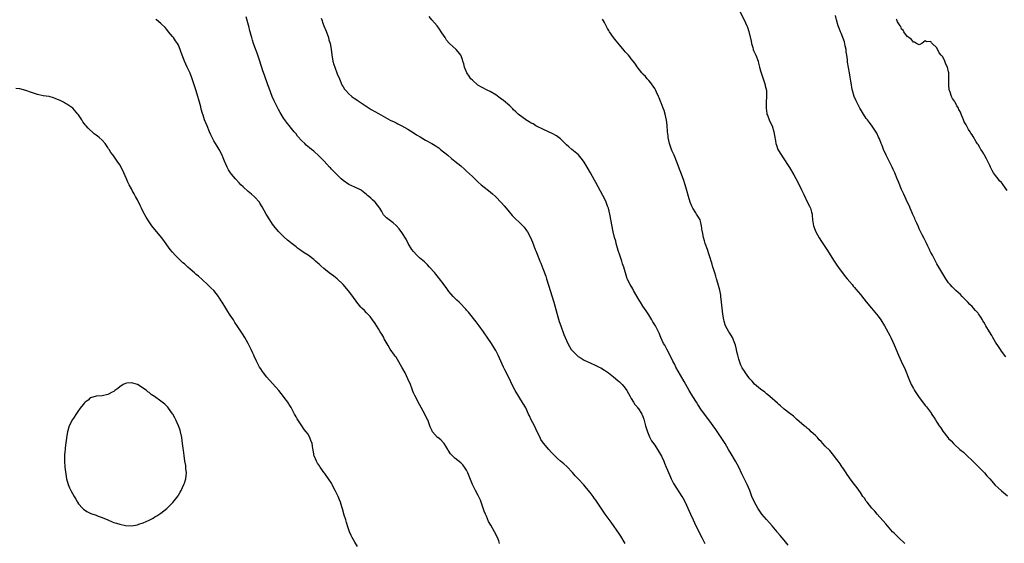
# Model space of a CAD drawing. Units: inches. Extents: x 2628000 to 2631000, y 1479000 to 1482000.
# Drawn here: x 2628367 to 2628702, y 1481609 to 1481787 of the extents above; entities that cross this region are included whole.
import ezdxf

# ---------------------------------------------------------------- set-up
doc = ezdxf.new("R2010")
doc.units = ezdxf.units.IN
doc.header["$MEASUREMENT"] = 0
doc.layers.add('LD26281479_10ft', color=53, linetype='Continuous')

msp = doc.modelspace()

# ---------------------------------------------------------------- linework, layer by layer
at = {"layer": 'LD26281479_10ft'}
for points, elevation in [([(2628611.38, 1481791), (2628613.44, 1481787), (2628614.38, 1481785), (2628614.57, 1481784.57), (2628615.06, 1481783.06), (2628615.79, 1481779.79), (2628615.94, 1481779), (2628616.35, 1481777.65), (2628616.53, 1481777), (2628616.65, 1481776.65), (2628617.37, 1481775), (2628618.15, 1481773), (2628618.33, 1481772.33), (2628618.64, 1481771), (2628619, 1481769.7), (2628619.17, 1481769), (2628619.91, 1481767), (2628620.41, 1481765.59), (2628620.6, 1481765), (2628620.64, 1481764.64), (2628621.01, 1481762.99), (2628621.09, 1481761), (2628620.97, 1481759), (2628620.91, 1481757), (2628621.18, 1481755.18), (2628621.21, 1481755), (2628621.37, 1481754.63), (2628621.97, 1481753), (2628622.28, 1481752.28), (2628622.95, 1481751), (2628623.58, 1481749), (2628623.77, 1481747.77), (2628624.11, 1481745.89), (2628624.24, 1481745), (2628624.43, 1481744.43), (2628624.93, 1481743), (2628626.09, 1481741), (2628626.47, 1481740.47), (2628628.83, 1481736.83), (2628630.3, 1481734.3), (2628631, 1481733.07), (2628632.11, 1481731), (2628633, 1481729.23), (2628633.69, 1481727.69), (2628634.98, 1481724.98), (2628635.64, 1481723.64), (2628635.99, 1481723), (2628636.34, 1481721.66), (2628636.54, 1481721), (2628636.6, 1481720.6), (2628636.69, 1481719), (2628637.04, 1481717), (2628637.57, 1481715.57), (2628637.81, 1481715), (2628638.93, 1481712.93), (2628639.72, 1481711.72), (2628640.24, 1481711), (2628641.6, 1481709), (2628644.08, 1481705), (2628645, 1481703.59), (2628646.05, 1481702.05), (2628646.87, 1481701), (2628647.75, 1481699.75), (2628648.46, 1481699), (2628650.17, 1481697), (2628650.54, 1481696.54), (2628651, 1481696.06), (2628651.46, 1481695.46), (2628653, 1481693.69), (2628654.18, 1481692.18), (2628655, 1481691.21), (2628656.77, 1481689), (2628658.44, 1481687), (2628659, 1481686.27), (2628659.93, 1481685), (2628661.19, 1481683), (2628663, 1481679.76), (2628663.38, 1481679), (2628664.5, 1481676.5), (2628665.93, 1481673), (2628666.83, 1481671), (2628668.18, 1481668.18), (2628669.41, 1481665), (2628670.26, 1481663), (2628671, 1481661.66), (2628671.4, 1481661), (2628673, 1481658.66), (2628674.78, 1481656.27), (2628675, 1481655.97), (2628675.43, 1481655.43), (2628677.14, 1481653.14), (2628677.23, 1481653), (2628677.98, 1481651.98), (2628678.54, 1481651), (2628679, 1481650.24), (2628679.81, 1481649), (2628680.31, 1481648.31), (2628681, 1481647.18), (2628682.74, 1481645), (2628683, 1481644.69), (2628683.86, 1481643.86), (2628684.63, 1481643), (2628685, 1481642.65), (2628686.83, 1481641), (2628688.03, 1481640.03), (2628689.07, 1481639.07), (2628691.27, 1481637), (2628693, 1481635.2), (2628695.18, 1481633), (2628696.02, 1481632.02), (2628697.01, 1481631), (2628698.88, 1481628.88), (2628699.89, 1481627.89), (2628701, 1481626.86), (2628703, 1481625.17)], 10470), ([(2628530.21, 1481609), (2628529.93, 1481609.93), (2628529.57, 1481611), (2628528.56, 1481613), (2628527.24, 1481615.24), (2628526.52, 1481616.52), (2628525.75, 1481618.25), (2628525.4, 1481619), (2628525, 1481620), (2628523.73, 1481623.74), (2628523, 1481625.28), (2628522.07, 1481627), (2628521.72, 1481627.72), (2628521.05, 1481629), (2628519.85, 1481631.85), (2628519.45, 1481633), (2628519, 1481633.95), (2628518.31, 1481635), (2628517.71, 1481635.71), (2628517, 1481636.44), (2628515, 1481638.01), (2628513.99, 1481639), (2628513.52, 1481639.52), (2628512.75, 1481640.75), (2628512.62, 1481641), (2628511.94, 1481642.06), (2628511.36, 1481643), (2628511.2, 1481643.2), (2628510.2, 1481644.2), (2628509.19, 1481645), (2628509.09, 1481645.09), (2628507.41, 1481647), (2628507.26, 1481647.26), (2628506.66, 1481648.66), (2628506.27, 1481649.73), (2628505.78, 1481651), (2628505.52, 1481651.52), (2628504.81, 1481653), (2628503.01, 1481656.27), (2628503, 1481656.3), (2628502.59, 1481657), (2628502.18, 1481657.82), (2628501.36, 1481659.36), (2628501, 1481660.24), (2628500.76, 1481660.76), (2628500.5, 1481661.5), (2628499.9, 1481663), (2628499.06, 1481665), (2628498.09, 1481667), (2628497.02, 1481669), (2628495.53, 1481671.53), (2628495, 1481672.35), (2628494.74, 1481672.74), (2628494.53, 1481673), (2628493.05, 1481675.05), (2628492.29, 1481676.29), (2628491, 1481678.6), (2628490.8, 1481679), (2628490.16, 1481680.16), (2628489.64, 1481681), (2628489, 1481681.96), (2628487.85, 1481683.85), (2628487, 1481685.01), (2628486.2, 1481686.2), (2628485.43, 1481687), (2628485.24, 1481687.24), (2628485, 1481687.42), (2628484.24, 1481688.24), (2628483.38, 1481689), (2628483, 1481689.39), (2628481.65, 1481691), (2628481.4, 1481691.4), (2628480.58, 1481692.58), (2628480.26, 1481693), (2628478.89, 1481694.89), (2628477, 1481697.07), (2628475, 1481698.96), (2628473.86, 1481699.86), (2628472.27, 1481701), (2628470.46, 1481702.46), (2628469.4, 1481703.4), (2628469, 1481703.81), (2628468.36, 1481704.36), (2628467.66, 1481705), (2628467, 1481705.56), (2628465.09, 1481707), (2628463.78, 1481707.78), (2628463, 1481708.36), (2628462.61, 1481708.61), (2628462.14, 1481709), (2628461.45, 1481709.45), (2628461, 1481709.83), (2628459.22, 1481711.22), (2628459, 1481711.42), (2628458.12, 1481712.12), (2628457, 1481713.12), (2628455.05, 1481715.05), (2628453.46, 1481717), (2628453, 1481717.62), (2628452.06, 1481719), (2628450.85, 1481721), (2628449.46, 1481723.46), (2628448.71, 1481724.71), (2628448.51, 1481725), (2628446.91, 1481726.91), (2628445.82, 1481727.82), (2628444.72, 1481728.71), (2628443, 1481730.25), (2628442.25, 1481731), (2628441.64, 1481731.64), (2628440.37, 1481733), (2628439, 1481734.62), (2628438.72, 1481735), (2628438.06, 1481736.06), (2628437.52, 1481737), (2628436.63, 1481739), (2628436.18, 1481740.18), (2628435.83, 1481741), (2628434.84, 1481743), (2628434.14, 1481744.14), (2628433.58, 1481745), (2628433, 1481745.96), (2628432.41, 1481747), (2628431.99, 1481747.99), (2628431.52, 1481749), (2628430.7, 1481751), (2628429.9, 1481753), (2628429.35, 1481754.65), (2628429.16, 1481755.16), (2628428.72, 1481756.72), (2628428.55, 1481757.45), (2628427.87, 1481759.87), (2628427.57, 1481761), (2628427, 1481762.93), (2628426.36, 1481765), (2628425.68, 1481767), (2628424.93, 1481768.93), (2628423.93, 1481771), (2628423.03, 1481773), (2628422.44, 1481774.44), (2628421.9, 1481775.9), (2628421.59, 1481777), (2628421, 1481778.41), (2628420.68, 1481779), (2628419.93, 1481779.93), (2628419.26, 1481781), (2628419, 1481781.35), (2628417.65, 1481783), (2628417, 1481783.76), (2628416.41, 1481784.41), (2628415, 1481785.75), (2628413.57, 1481787), (2628413.28, 1481787.28)], 10520), ([(2628573, 1481608.97), (2628571.46, 1481611.46), (2628571, 1481612.17), (2628568.23, 1481616.23), (2628566.19, 1481619), (2628564.79, 1481621), (2628563, 1481623.68), (2628562.45, 1481624.45), (2628562.02, 1481625), (2628561, 1481626.38), (2628559.83, 1481627.83), (2628558.93, 1481628.93), (2628557, 1481630.98), (2628556, 1481632), (2628555, 1481633.14), (2628553.13, 1481635.13), (2628552.08, 1481636.08), (2628551, 1481636.98), (2628549.94, 1481637.94), (2628549, 1481638.85), (2628547.93, 1481639.93), (2628546.98, 1481640.98), (2628545.13, 1481643.13), (2628544.32, 1481644.32), (2628543.99, 1481645), (2628543, 1481646.94), (2628542.08, 1481649), (2628541, 1481651.07), (2628540.4, 1481652.4), (2628540.1, 1481653), (2628539.11, 1481655.11), (2628538.5, 1481656.27), (2628538.42, 1481656.42), (2628536.8, 1481659), (2628535.59, 1481661), (2628534.68, 1481662.68), (2628534.01, 1481664.01), (2628533, 1481666.13), (2628532.04, 1481668.04), (2628531.58, 1481669), (2628529.74, 1481673), (2628529, 1481674.57), (2628528.77, 1481675), (2628527.5, 1481677), (2628527, 1481677.73), (2628526.46, 1481678.46), (2628524.75, 1481681), (2628523.31, 1481683), (2628522.31, 1481684.31), (2628519.63, 1481687.63), (2628519, 1481688.34), (2628518.7, 1481688.7), (2628518.4, 1481689), (2628517, 1481690.48), (2628516.46, 1481691), (2628515.74, 1481691.74), (2628515, 1481692.45), (2628514.46, 1481693), (2628513, 1481694.7), (2628512.02, 1481696.02), (2628511.32, 1481697), (2628511, 1481697.41), (2628509.81, 1481699), (2628509.45, 1481699.45), (2628509, 1481699.97), (2628508.54, 1481700.54), (2628508.16, 1481701), (2628506.43, 1481703), (2628505.76, 1481703.76), (2628505, 1481704.44), (2628504.72, 1481704.72), (2628503, 1481706.17), (2628502.08, 1481707), (2628501, 1481708.23), (2628500.4, 1481709), (2628499.18, 1481711), (2628498.43, 1481712.43), (2628497, 1481714.73), (2628496.03, 1481716.03), (2628495, 1481717.12), (2628494, 1481718), (2628492.66, 1481719), (2628491.74, 1481719.74), (2628490.77, 1481720.77), (2628490.17, 1481721.83), (2628489.44, 1481723), (2628487.88, 1481725), (2628487, 1481725.89), (2628486.39, 1481726.39), (2628485.76, 1481727), (2628485.34, 1481727.34), (2628485, 1481727.67), (2628483.27, 1481729), (2628483, 1481729.19), (2628482.65, 1481729.35), (2628481, 1481730.17), (2628479, 1481731.04), (2628477, 1481732.4), (2628476.31, 1481733), (2628474.26, 1481735), (2628473.66, 1481735.66), (2628473, 1481736.3), (2628472.67, 1481736.67), (2628472.34, 1481737), (2628470.52, 1481739), (2628469.77, 1481739.77), (2628468.77, 1481740.77), (2628467, 1481742.34), (2628466.23, 1481743), (2628465.54, 1481743.54), (2628464.47, 1481744.47), (2628463.95, 1481745), (2628463, 1481745.91), (2628461.54, 1481747.54), (2628461, 1481748.23), (2628460.35, 1481749), (2628459, 1481750.69), (2628458.73, 1481751), (2628457.96, 1481751.96), (2628457.2, 1481753), (2628457, 1481753.29), (2628455.56, 1481755.56), (2628455, 1481756.55), (2628454.17, 1481758.17), (2628453.53, 1481759.53), (2628452.88, 1481761), (2628451.82, 1481763.82), (2628451.4, 1481765), (2628450.22, 1481768.22), (2628449.72, 1481769.72), (2628448.68, 1481773), (2628447.76, 1481775.76), (2628447, 1481777.71), (2628446.54, 1481779), (2628446.18, 1481780.18), (2628445.9, 1481781), (2628445.73, 1481781.73), (2628445.35, 1481783), (2628445.3, 1481783.3), (2628444.89, 1481784.89), (2628444.77, 1481785.23), (2628444.01, 1481788.01)], 10510), ([(2628469.56, 1481787.56), (2628469.72, 1481787), (2628470.11, 1481785.89), (2628470.45, 1481785), (2628471.19, 1481783.19), (2628472, 1481781), (2628472.2, 1481780.2), (2628472.58, 1481779), (2628472.94, 1481777.06), (2628473.17, 1481775.17), (2628473.53, 1481773), (2628473.9, 1481771.9), (2628474.13, 1481771), (2628475, 1481768.73), (2628475.73, 1481767), (2628476.6, 1481765), (2628476.73, 1481764.73), (2628477, 1481764.27), (2628477.49, 1481763.49), (2628477.88, 1481763), (2628479, 1481761.87), (2628479.98, 1481761), (2628480.57, 1481760.57), (2628481, 1481760.28), (2628481.74, 1481759.74), (2628482.82, 1481759), (2628485.89, 1481757), (2628486.58, 1481756.58), (2628489, 1481755.17), (2628493, 1481752.96), (2628494.33, 1481752.33), (2628495, 1481751.97), (2628495.66, 1481751.66), (2628497, 1481751), (2628499, 1481749.91), (2628500.79, 1481748.79), (2628501.99, 1481747.99), (2628503.22, 1481747.22), (2628505, 1481746.17), (2628507.15, 1481745), (2628508.3, 1481744.3), (2628509, 1481743.83), (2628509.51, 1481743.51), (2628510.17, 1481743), (2628512.64, 1481741), (2628513.9, 1481739.9), (2628515, 1481739.03), (2628517, 1481737.37), (2628518.25, 1481736.25), (2628519, 1481735.64), (2628521, 1481733.76), (2628522.4, 1481732.4), (2628523, 1481731.83), (2628523.99, 1481731), (2628525, 1481730.12), (2628526.5, 1481729), (2628527.86, 1481727.86), (2628528.81, 1481727), (2628530.85, 1481724.85), (2628531.78, 1481723.78), (2628533, 1481722.29), (2628534.54, 1481720.54), (2628535.54, 1481719.54), (2628537, 1481718.16), (2628538.16, 1481717), (2628538.55, 1481716.55), (2628539.43, 1481715.43), (2628539.7, 1481715), (2628540.74, 1481713), (2628541.4, 1481711.4), (2628542.34, 1481709), (2628542.55, 1481708.55), (2628543.23, 1481706.77), (2628543.97, 1481705), (2628544.31, 1481704.31), (2628545, 1481702.54), (2628545.93, 1481699.93), (2628546.18, 1481699), (2628546.82, 1481696.82), (2628548.65, 1481691), (2628549, 1481689.83), (2628550.04, 1481686.04), (2628550.51, 1481684.51), (2628551.04, 1481683), (2628552.1, 1481680.1), (2628552.55, 1481679), (2628553, 1481677.96), (2628553.45, 1481677), (2628553.98, 1481675.98), (2628554.59, 1481675), (2628555, 1481674.48), (2628556.47, 1481673), (2628556.75, 1481672.75), (2628557, 1481672.58), (2628557.96, 1481671.96), (2628559, 1481671.35), (2628561, 1481670.39), (2628563, 1481669.54), (2628564.14, 1481669), (2628564.71, 1481668.71), (2628565.97, 1481667.97), (2628567.31, 1481667), (2628569, 1481665.67), (2628570.43, 1481664.43), (2628571, 1481663.98), (2628571.48, 1481663.48), (2628571.98, 1481663), (2628573, 1481661.78), (2628573.56, 1481661), (2628574.04, 1481660.04), (2628574.63, 1481659), (2628575, 1481658.27), (2628575.76, 1481657), (2628576.24, 1481656.27), (2628576.25, 1481656.25), (2628577, 1481655.41), (2628577.17, 1481655.17), (2628577.33, 1481655), (2628578.65, 1481653), (2628578.77, 1481652.77), (2628579, 1481652.14), (2628579.28, 1481651.28), (2628579.88, 1481649), (2628580.52, 1481647), (2628581.25, 1481645.25), (2628581.94, 1481643.94), (2628583, 1481642.43), (2628583.96, 1481641), (2628585, 1481639.27), (2628585.27, 1481638.73), (2628586.06, 1481637), (2628586.33, 1481636.33), (2628586.93, 1481635), (2628588.15, 1481632.15), (2628588.63, 1481631), (2628589.41, 1481629.41), (2628589.62, 1481629), (2628592.27, 1481625), (2628592.54, 1481624.54), (2628593.35, 1481623), (2628594.28, 1481621), (2628595.16, 1481619), (2628596.07, 1481617), (2628597.03, 1481615), (2628599.04, 1481611), (2628600.01, 1481609)], 10500), ([(2628628.42, 1481608.42), (2628627, 1481610.09), (2628625.68, 1481611.68), (2628624.79, 1481612.79), (2628624.63, 1481613), (2628622.98, 1481615), (2628622.05, 1481616.05), (2628621, 1481617.17), (2628619.43, 1481619), (2628619, 1481619.6), (2628618.09, 1481621), (2628616.98, 1481623), (2628616.1, 1481625), (2628615.33, 1481627), (2628614.49, 1481629), (2628613.33, 1481631.33), (2628612.69, 1481632.69), (2628611.65, 1481635), (2628610.55, 1481637), (2628609, 1481639.53), (2628608.16, 1481641), (2628606.96, 1481643), (2628605.42, 1481645.42), (2628603.77, 1481647.77), (2628601.44, 1481651), (2628599.96, 1481653), (2628598.72, 1481654.72), (2628597.9, 1481655.9), (2628597.67, 1481656.27), (2628597.2, 1481657), (2628595.94, 1481659), (2628594.75, 1481661), (2628593, 1481664.05), (2628591.76, 1481666.24), (2628590.25, 1481669), (2628589.83, 1481669.83), (2628589.22, 1481671), (2628588.48, 1481672.48), (2628587.12, 1481675.12), (2628586.4, 1481676.4), (2628586.05, 1481677), (2628585.08, 1481679), (2628584.49, 1481680.49), (2628583.29, 1481683), (2628582.4, 1481684.4), (2628582.08, 1481685), (2628581.64, 1481685.64), (2628581, 1481686.69), (2628580.06, 1481688.06), (2628579, 1481689.72), (2628578.14, 1481691), (2628577.71, 1481691.71), (2628575.84, 1481695), (2628575.54, 1481695.54), (2628574.64, 1481697), (2628573.65, 1481699), (2628573.48, 1481699.48), (2628572.46, 1481703), (2628572.05, 1481704.05), (2628571.77, 1481705), (2628571.1, 1481707), (2628570.61, 1481708.61), (2628570.17, 1481710.17), (2628569.92, 1481711), (2628569.74, 1481711.74), (2628569.35, 1481713), (2628568.87, 1481715), (2628567.74, 1481721), (2628567.26, 1481723), (2628567.2, 1481723.2), (2628567, 1481723.74), (2628566.51, 1481725), (2628566.03, 1481726.03), (2628565.36, 1481727.36), (2628563.79, 1481730.21), (2628563, 1481731.69), (2628562.56, 1481732.56), (2628561.16, 1481735), (2628560, 1481737), (2628559, 1481738.65), (2628558.78, 1481739), (2628558.04, 1481740.04), (2628557.11, 1481741.11), (2628554.81, 1481743), (2628553.84, 1481743.84), (2628553, 1481744.6), (2628552.81, 1481744.81), (2628551, 1481746.63), (2628549.64, 1481747.64), (2628548.32, 1481748.32), (2628545, 1481749.82), (2628543, 1481750.79), (2628542.62, 1481751), (2628541.63, 1481751.63), (2628541, 1481751.94), (2628540.35, 1481752.35), (2628539.17, 1481753), (2628539, 1481753.11), (2628537, 1481754.59), (2628536.53, 1481755), (2628535.77, 1481755.77), (2628535, 1481756.5), (2628534.76, 1481756.76), (2628533.75, 1481757.75), (2628531.59, 1481759.59), (2628530.46, 1481760.46), (2628529, 1481761.5), (2628527, 1481762.66), (2628526.29, 1481763), (2628524.13, 1481764.13), (2628522.88, 1481764.88), (2628522.71, 1481765), (2628521, 1481766.49), (2628520.49, 1481767), (2628519.89, 1481767.89), (2628519.1, 1481769), (2628518.33, 1481771), (2628518.08, 1481772.08), (2628517.77, 1481773), (2628517.59, 1481773.59), (2628517.01, 1481775.01), (2628516.17, 1481776.17), (2628515.42, 1481777), (2628513.22, 1481779), (2628513.1, 1481779.1), (2628512.17, 1481780.17), (2628511.7, 1481781), (2628510.62, 1481782.62), (2628510.39, 1481783), (2628509.82, 1481783.82), (2628508.97, 1481784.97), (2628507.23, 1481787), (2628506.23, 1481788.23)], 10490), ([(2628668.08, 1481609), (2628665.94, 1481611), (2628664.46, 1481612.46), (2628663.96, 1481613), (2628662.22, 1481615), (2628661.67, 1481615.67), (2628658.7, 1481619), (2628657.95, 1481619.95), (2628656.93, 1481621), (2628655.29, 1481623), (2628655.18, 1481623.18), (2628655, 1481623.41), (2628654.36, 1481624.36), (2628653.86, 1481625), (2628653, 1481626.29), (2628651.88, 1481627.88), (2628651, 1481629), (2628649.49, 1481631), (2628649, 1481631.69), (2628648.48, 1481632.48), (2628648.09, 1481633), (2628647, 1481634.67), (2628646.76, 1481635), (2628646.06, 1481636.06), (2628645.37, 1481637), (2628645, 1481637.55), (2628643.48, 1481639.48), (2628642.56, 1481640.56), (2628641, 1481642.12), (2628640.17, 1481643), (2628639.62, 1481643.62), (2628639, 1481644.27), (2628638.67, 1481644.67), (2628638.35, 1481645), (2628637.74, 1481645.74), (2628636.29, 1481647), (2628635.62, 1481647.62), (2628635, 1481648.07), (2628634.5, 1481648.5), (2628633.84, 1481649), (2628631.3, 1481651.3), (2628631, 1481651.55), (2628630.25, 1481652.25), (2628629, 1481653.16), (2628627, 1481654.7), (2628625.82, 1481655.82), (2628625.26, 1481656.27), (2628625, 1481656.48), (2628624.76, 1481656.76), (2628622.21, 1481659), (2628621.55, 1481659.55), (2628621, 1481659.91), (2628620.43, 1481660.43), (2628619, 1481661.49), (2628617, 1481663.21), (2628616.17, 1481664.17), (2628615.35, 1481665), (2628615, 1481665.41), (2628613.84, 1481667), (2628613.56, 1481667.56), (2628613, 1481668.35), (2628612.77, 1481668.77), (2628612.62, 1481669), (2628612.32, 1481669.68), (2628611.82, 1481671), (2628611.67, 1481671.67), (2628611.27, 1481673), (2628611, 1481674.19), (2628610.83, 1481675), (2628610.45, 1481676.45), (2628610.29, 1481677), (2628609.42, 1481679), (2628608.53, 1481680.53), (2628608.25, 1481681), (2628607.13, 1481683), (2628607, 1481683.33), (2628606.59, 1481684.59), (2628606.5, 1481685), (2628606.13, 1481687), (2628605.91, 1481689), (2628605.76, 1481691), (2628605.53, 1481693), (2628605.45, 1481693.45), (2628605.12, 1481695.12), (2628604.71, 1481696.71), (2628604.45, 1481697.55), (2628604.05, 1481699), (2628603.84, 1481699.84), (2628603.44, 1481701), (2628603, 1481702.41), (2628602.8, 1481703), (2628602.41, 1481704.41), (2628602.19, 1481705), (2628601.84, 1481706.16), (2628601.47, 1481707.47), (2628600.96, 1481708.96), (2628600.23, 1481711), (2628599.92, 1481711.92), (2628599.61, 1481713), (2628599.22, 1481715), (2628599.21, 1481715.21), (2628598.98, 1481716.98), (2628598.59, 1481718.58), (2628598.44, 1481719), (2628597.92, 1481719.92), (2628597.28, 1481721), (2628597, 1481721.4), (2628596, 1481723), (2628595.66, 1481723.66), (2628595.11, 1481725), (2628594.52, 1481727), (2628593.98, 1481729), (2628593.37, 1481731), (2628592.76, 1481732.76), (2628591.67, 1481735.67), (2628590.46, 1481739), (2628589.65, 1481741), (2628589, 1481742.44), (2628588.77, 1481743), (2628588.29, 1481744.29), (2628588.07, 1481745), (2628587.62, 1481747), (2628587.59, 1481747.59), (2628587.41, 1481749), (2628587.23, 1481751.23), (2628586.98, 1481752.98), (2628586.56, 1481755), (2628586.21, 1481756.21), (2628585.93, 1481757), (2628585.18, 1481758.82), (2628585.09, 1481759.09), (2628584.52, 1481760.52), (2628584.26, 1481761), (2628583.59, 1481762.41), (2628583.26, 1481763.26), (2628583, 1481763.74), (2628582.54, 1481764.54), (2628582.09, 1481765), (2628581.68, 1481765.68), (2628581, 1481766.45), (2628580.45, 1481767), (2628579.82, 1481767.82), (2628579, 1481768.53), (2628578.82, 1481768.82), (2628578.64, 1481769), (2628577, 1481771.02), (2628576.3, 1481772.3), (2628575, 1481773.8), (2628574.52, 1481774.52), (2628574.04, 1481775), (2628573.57, 1481775.57), (2628573, 1481776.13), (2628572.64, 1481776.64), (2628571, 1481778.59), (2628569.94, 1481779.94), (2628568.99, 1481781), (2628567.63, 1481783), (2628567.39, 1481783.39), (2628567, 1481784.11), (2628566.55, 1481785), (2628565.89, 1481786.11), (2628565.25, 1481787.25)], 10480), ([(2628702.42, 1481672.42), (2628701, 1481674.4), (2628700.6, 1481675), (2628699.99, 1481675.99), (2628699, 1481677.46), (2628698.07, 1481679), (2628697.69, 1481679.69), (2628696.91, 1481680.91), (2628695.68, 1481683), (2628695.45, 1481683.45), (2628695, 1481684.2), (2628694.68, 1481684.68), (2628694.5, 1481685), (2628693.92, 1481685.92), (2628693.12, 1481687.12), (2628693, 1481687.28), (2628692.16, 1481688.16), (2628691.42, 1481689), (2628691, 1481689.52), (2628690.22, 1481690.22), (2628689.52, 1481691), (2628689, 1481691.67), (2628687.58, 1481693), (2628687, 1481693.61), (2628686.28, 1481694.28), (2628685.43, 1481695), (2628685, 1481695.42), (2628684.25, 1481696.25), (2628683.52, 1481697), (2628683, 1481697.66), (2628682.07, 1481699), (2628681, 1481700.67), (2628679.64, 1481703), (2628679, 1481704.13), (2628677.48, 1481707), (2628677, 1481707.92), (2628676.66, 1481708.66), (2628676.47, 1481709), (2628675.93, 1481710.07), (2628675.34, 1481711.34), (2628675, 1481711.99), (2628674.68, 1481712.68), (2628674, 1481714), (2628673.36, 1481715.36), (2628673, 1481716.03), (2628672.7, 1481716.7), (2628672.13, 1481717.87), (2628671.63, 1481719), (2628671.45, 1481719.45), (2628671, 1481720.4), (2628670.83, 1481720.83), (2628670.56, 1481721.44), (2628669.93, 1481723), (2628669.64, 1481723.64), (2628669, 1481724.95), (2628667.72, 1481727.72), (2628667, 1481729.39), (2628665.95, 1481731.95), (2628665.49, 1481733), (2628664.68, 1481735), (2628664.17, 1481736.17), (2628663.78, 1481737), (2628663, 1481738.49), (2628661.77, 1481741), (2628660.88, 1481743), (2628660.37, 1481744.37), (2628660.08, 1481745), (2628659.43, 1481746.57), (2628659.2, 1481747.2), (2628658.54, 1481748.54), (2628657, 1481750.85), (2628656.11, 1481752.11), (2628655.39, 1481753), (2628655, 1481753.53), (2628654.01, 1481755), (2628653, 1481756.63), (2628652.79, 1481757), (2628651.75, 1481759), (2628651.5, 1481759.5), (2628650.89, 1481761), (2628650.3, 1481763), (2628650.05, 1481764.05), (2628649.91, 1481765), (2628649.77, 1481766.23), (2628649.54, 1481767.54), (2628649.32, 1481769), (2628648.65, 1481772.65), (2628648.61, 1481773.39), (2628648.39, 1481775), (2628648.18, 1481776.18), (2628648.1, 1481777), (2628647.83, 1481778.17), (2628647.55, 1481779.55), (2628646.47, 1481782.47), (2628646.16, 1481783), (2628645.85, 1481783.85), (2628645.4, 1481785), (2628644.84, 1481787), (2628644.47, 1481788.47)], 10460), ([(2628702.93, 1481729), (2628701.59, 1481731), (2628701.33, 1481731.33), (2628701, 1481731.71), (2628700.36, 1481732.36), (2628699.84, 1481733), (2628699, 1481734.08), (2628698.31, 1481735), (2628697.81, 1481735.81), (2628697.22, 1481737), (2628697, 1481737.49), (2628695.84, 1481739.84), (2628695.25, 1481741), (2628695, 1481741.43), (2628694.36, 1481742.36), (2628694, 1481743), (2628693.6, 1481743.6), (2628693, 1481744.62), (2628692.83, 1481744.83), (2628692.4, 1481745.6), (2628691.33, 1481747.33), (2628691, 1481747.95), (2628690.54, 1481748.54), (2628690.31, 1481749), (2628689.79, 1481749.79), (2628689, 1481751.32), (2628688.33, 1481752.33), (2628688.03, 1481753), (2628687.22, 1481755), (2628687, 1481755.63), (2628686.53, 1481756.53), (2628686.31, 1481757), (2628685.81, 1481757.81), (2628685.21, 1481759), (2628685.13, 1481759.13), (2628685, 1481759.4), (2628684.28, 1481760.28), (2628683.98, 1481761), (2628683.55, 1481762.45), (2628683.31, 1481763), (2628683.24, 1481763.24), (2628683.06, 1481765), (2628683.1, 1481766.9), (2628683.08, 1481767.08), (2628683.08, 1481769), (2628683, 1481769.41), (2628682.58, 1481771), (2628682.01, 1481772.01), (2628681.66, 1481773), (2628681, 1481774.41), (2628680.49, 1481775), (2628679.83, 1481775.83), (2628679, 1481777.57), (2628677.44, 1481779), (2628677.2, 1481779.2), (2628677, 1481779.73), (2628675.51, 1481779.51), (2628675, 1481779.94), (2628673.85, 1481779), (2628673, 1481778.54), (2628672.08, 1481779), (2628671.41, 1481779.41), (2628671, 1481779.46), (2628670.36, 1481780.36), (2628669.42, 1481781), (2628669.21, 1481781.21), (2628669, 1481781.31), (2628667.8, 1481783), (2628667.5, 1481783.5), (2628667, 1481783.84), (2628666.73, 1481784.73), (2628666.49, 1481785), (2628665.66, 1481786.34), (2628665.36, 1481787), (2628665.26, 1481787.26)], 10450), ([(2628481.94, 1481607.94), (2628481, 1481609.44), (2628480.1, 1481611), (2628479.74, 1481611.74), (2628479.23, 1481613), (2628479, 1481613.65), (2628478.66, 1481614.66), (2628478.19, 1481616.18), (2628477.89, 1481617), (2628477.33, 1481618.67), (2628476.75, 1481620.75), (2628476.51, 1481621.49), (2628476.09, 1481623), (2628475.79, 1481623.79), (2628475.28, 1481625), (2628474.32, 1481627), (2628473.84, 1481627.84), (2628473.3, 1481629), (2628473, 1481629.48), (2628472, 1481631), (2628471, 1481632.41), (2628470.74, 1481632.74), (2628470.56, 1481633), (2628469.21, 1481635), (2628469, 1481635.37), (2628468.33, 1481636.33), (2628467.91, 1481637), (2628467.16, 1481638.84), (2628467.06, 1481639.06), (2628467, 1481639.52), (2628466.76, 1481640.76), (2628466.74, 1481641.26), (2628466.44, 1481643), (2628465.99, 1481643.99), (2628465.72, 1481645), (2628465, 1481646.33), (2628464.43, 1481647), (2628463.71, 1481647.71), (2628463, 1481648.96), (2628461.59, 1481651), (2628461.36, 1481651.36), (2628461, 1481652.1), (2628460.67, 1481652.67), (2628460.51, 1481653), (2628459.28, 1481655.28), (2628458.64, 1481656.27), (2628458.49, 1481656.49), (2628458.2, 1481657), (2628457, 1481658.61), (2628456.73, 1481659), (2628455.97, 1481659.97), (2628455.13, 1481661), (2628454.15, 1481662.15), (2628453, 1481663.37), (2628451, 1481665.57), (2628449.89, 1481667), (2628449.53, 1481667.53), (2628449, 1481668.33), (2628448.57, 1481669), (2628447.5, 1481671), (2628446.73, 1481672.73), (2628446.59, 1481673), (2628446.29, 1481673.71), (2628445.7, 1481675), (2628445.44, 1481675.44), (2628444.72, 1481677), (2628443.61, 1481679), (2628443.37, 1481679.37), (2628443, 1481679.99), (2628441, 1481682.99), (2628440.16, 1481684.16), (2628439.67, 1481685), (2628438.61, 1481686.61), (2628438.4, 1481687), (2628437.82, 1481687.82), (2628437.13, 1481689), (2628435.91, 1481691), (2628435.55, 1481691.55), (2628435, 1481692.46), (2628434.77, 1481692.77), (2628434.63, 1481693), (2628433, 1481695.05), (2628431.97, 1481695.97), (2628431, 1481696.9), (2628429, 1481698.72), (2628427.84, 1481699.84), (2628427, 1481700.5), (2628426.46, 1481701), (2628425, 1481702.24), (2628424.14, 1481703), (2628423, 1481704.06), (2628422.48, 1481704.48), (2628421, 1481705.9), (2628419.89, 1481707), (2628419, 1481708.03), (2628418.2, 1481709), (2628417, 1481710.6), (2628416.01, 1481712.01), (2628415.24, 1481713), (2628413.61, 1481715), (2628412.42, 1481716.42), (2628411.98, 1481717), (2628411, 1481718.36), (2628409.96, 1481719.96), (2628409, 1481721.75), (2628408.36, 1481723), (2628407.91, 1481723.91), (2628407, 1481725.87), (2628406.38, 1481727), (2628405.91, 1481727.91), (2628405.29, 1481729), (2628405, 1481729.58), (2628404.2, 1481731), (2628403.8, 1481731.8), (2628403.26, 1481733), (2628402.4, 1481735), (2628401.44, 1481737), (2628401, 1481737.77), (2628400.18, 1481739), (2628399.67, 1481739.67), (2628399, 1481740.65), (2628398.72, 1481741), (2628397.98, 1481741.98), (2628397.38, 1481743), (2628397.22, 1481743.22), (2628397, 1481743.59), (2628396, 1481745), (2628395, 1481746.09), (2628394.01, 1481747), (2628393.45, 1481747.45), (2628393, 1481747.83), (2628392.34, 1481748.34), (2628390.22, 1481750.22), (2628389.58, 1481751), (2628389.29, 1481751.29), (2628389, 1481751.72), (2628388.41, 1481752.41), (2628388.07, 1481753), (2628387, 1481754.71), (2628386.78, 1481755), (2628385, 1481756.96), (2628383, 1481758.35), (2628382.57, 1481758.57), (2628381.9, 1481759), (2628381, 1481759.47), (2628379, 1481760.32), (2628378.47, 1481760.47), (2628377, 1481760.93), (2628375, 1481761.26), (2628373, 1481761.64), (2628371, 1481762.33), (2628369.06, 1481763.05), (2628367, 1481763.55), (2628365.71, 1481763.71)], 10530)]:
    msp.add_lwpolyline(points, dxfattribs=dict(at, elevation=elevation))
at = {"layer": 'LD26281479_10ft', "elevation": 10540}
msp.add_lwpolyline([(2628397, 1481617), (2628398.41, 1481616.41), (2628399, 1481616.18), (2628399.88, 1481615.88), (2628401, 1481615.52), (2628403, 1481615.1), (2628405, 1481615.03), (2628407, 1481615.34), (2628407.52, 1481615.52), (2628409, 1481615.97), (2628411, 1481616.88), (2628412.37, 1481617.63), (2628413, 1481618.01), (2628413.61, 1481618.39), (2628415, 1481619.32), (2628417, 1481620.93), (2628418.08, 1481621.92), (2628419.07, 1481622.93), (2628420.84, 1481625.16), (2628421, 1481625.4), (2628421.6, 1481626.4), (2628421.86, 1481627), (2628422.82, 1481629), (2628423, 1481629.48), (2628423.37, 1481630.63), (2628423.46, 1481631), (2628423.68, 1481633), (2628423.53, 1481634.47), (2628423.51, 1481635), (2628423.46, 1481635.46), (2628423.19, 1481637), (2628422.92, 1481638.92), (2628422.68, 1481640.68), (2628422.61, 1481641.39), (2628422.41, 1481643), (2628422.12, 1481645), (2628421.68, 1481647), (2628421.53, 1481647.53), (2628421.03, 1481649), (2628420.13, 1481651), (2628419.75, 1481651.75), (2628419.05, 1481653), (2628419, 1481653.09), (2628417.57, 1481655), (2628417.32, 1481655.32), (2628417, 1481655.67), (2628416.41, 1481656.27), (2628416.34, 1481656.34), (2628415.47, 1481657), (2628415, 1481657.39), (2628412.79, 1481659), (2628411.71, 1481659.71), (2628411, 1481660.31), (2628410.58, 1481660.58), (2628410.12, 1481661), (2628409, 1481661.86), (2628407, 1481663.1), (2628405.49, 1481663.49), (2628405, 1481663.67), (2628403.46, 1481663.46), (2628403, 1481663.41), (2628402.19, 1481663), (2628401, 1481662.23), (2628400.32, 1481661.68), (2628399.32, 1481661), (2628399, 1481660.73), (2628398.44, 1481660.44), (2628397, 1481659.62), (2628395, 1481659.18), (2628393, 1481659.08), (2628392.69, 1481659), (2628391.38, 1481658.62), (2628391, 1481658.48), (2628390.23, 1481657.77), (2628389.22, 1481657), (2628389, 1481656.81), (2628388.59, 1481656.27), (2628387.59, 1481655), (2628387.35, 1481654.65), (2628387, 1481654.22), (2628386.52, 1481653.48), (2628385, 1481651.23), (2628384.86, 1481651), (2628384.21, 1481649.79), (2628383.83, 1481649), (2628383.23, 1481647), (2628383, 1481645.67), (2628382.49, 1481641.51), (2628382.39, 1481641), (2628382.29, 1481640.3), (2628382.17, 1481639), (2628382.18, 1481637), (2628382.37, 1481635), (2628382.89, 1481631), (2628383.41, 1481629), (2628383.95, 1481627.95), (2628384.36, 1481627), (2628385.47, 1481625), (2628386.07, 1481624.07), (2628386.66, 1481623), (2628387, 1481622.51), (2628388.29, 1481621), (2628388.66, 1481620.66), (2628389, 1481620.42), (2628389.87, 1481619.87), (2628391, 1481619.33), (2628391.23, 1481619.23), (2628393, 1481618.58), (2628393.7, 1481618.3), (2628395, 1481617.82)], close=True, dxfattribs=at)

doc.saveas('drawing.dxf')
